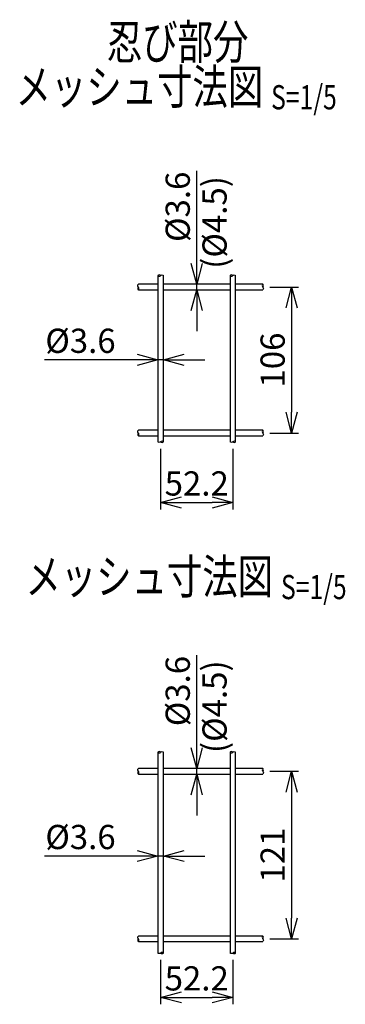
# Model space of a CAD drawing. Units: millimetres. Extents: x 165 to 4378, y 171 to 5649.
# Drawn here: x 3016 to 3251, y 401 to 1113 of the extents above; entities that cross this region are included whole.
import ezdxf
from ezdxf.enums import TextEntityAlignment as Align

# ---------------------------------------------------------------- set-up
doc = ezdxf.new("R2010")
doc.units = ezdxf.units.MM
doc.header["$LTSCALE"] = 0.2
for name, color, linetype in [('L', 7, 'Continuous'), ('M', 82, 'Continuous'), ('TEXT', 150, 'Continuous')]:
    doc.layers.add(name, color=color, linetype=linetype)
doc.styles.add('NCE', font='romans.shx', dxfattribs={"width": 0.8, "bigfont": 'extfont.shx'})
doc.styles.get("Standard").update_dxf_attribs({"font": 'romans.shx', "width": 0.8, "bigfont": 'extfont.shx'})
doc.dimstyles.new('NCE_5', dxfattribs={"dimscale": 5, "dimtxt": 3.5, "dimasz": 3, "dimexe": 1, "dimexo": 1, "dimgap": 1, "dimtad": 1, "dimdsep": 46, "dimtxsty": 'NCE', "dimblk": 'OPEN30', "dimcen": 0, "dimclrd": 7, "dimclre": 7, "dimclrt": 256, "dimaunit": 1, "dimadec": 1, "dimazin": 0, "dimtfac": 1, "dimtmove": 0, "dimatfit": 3, "dimldrblk": 'OPEN30', "dimfxl": 1, "dimtolj": 1, "dimtzin": 0, "dimarcsym": 0})

# ---------------------------------------------------------------- blocks, each defined once
blk = doc.blocks.new('Title & Scale')
at = {"layer": 'TEXT', "width": 0.75}
blk.add_attdef('図面名', text='', height=5, dxfattribs=at).set_placement((0, 0), align=Align.BOTTOM_RIGHT)
blk.add_attdef('縮尺', text='', height=3.5, dxfattribs=at).set_placement((0, -0.3), align=Align.BOTTOM_LEFT)
blk = doc.blocks.new('_OPEN30')
at = {"color": 0, "linetype": 'ByBlock'}
for p, q in [((-1, 0.268), (0, 0)), ((0, 0), (-1, -0.268)), ((0, 0), (-1, 0))]:
    blk.add_line(p, q, dxfattribs=at)
blk = doc.blocks.new('*D18')
at = {"layer": 'TEXT', "color": 7, "lineweight": -2, "transparency": 16777216}
for p, q in [((3196.54, 919.67), (3217.41, 919.67)), ((3212.41, 904.67), (3212.41, 829.17)), ((3196.54, 814.17), (3217.41, 814.17))]:
    blk.add_line(p, q, dxfattribs=at)
at = {"layer": 'TEXT', "color": 7, "lineweight": -2, "transparency": 16777216, "xscale": 15, "yscale": 15, "zscale": 15}
for p, rotation in [((3212.41, 919.67), 90), ((3212.41, 814.17), 270)]:
    blk.add_blockref('_OPEN30', p, dxfattribs=dict(at, rotation=rotation))
at = {"layer": 'TEXT', "transparency": 16777216, "insert": (3198.66, 866.92), "char_height": 17.5, "attachment_point": 5, "rotation": 90, "style": 'NCE'}
blk.add_mtext('\\A1;106', dxfattribs=at)
blk = doc.blocks.new('*D19')
at = {"layer": 'TEXT', "color": 7, "lineweight": -2, "transparency": 16777216}
for p, q in [((3143.76, 936.67), (3143.76, 1003.67)), ((3143.76, 917.67), (3143.76, 921.67)), ((3143.76, 902.67), (3143.76, 887.67))]:
    blk.add_line(p, q, dxfattribs=at)
at = {"layer": 'TEXT', "color": 7, "lineweight": -2, "transparency": 16777216, "xscale": 15, "yscale": 15, "zscale": 15}
for p, rotation in [((3143.76, 921.67), 270), ((3143.76, 917.67), 90)]:
    blk.add_blockref('_OPEN30', p, dxfattribs=dict(at, rotation=rotation))
at = {"layer": 'TEXT', "transparency": 16777216, "insert": (3130.01, 977.67), "char_height": 17.5, "attachment_point": 5, "rotation": 90, "style": 'NCE'}
blk.add_mtext('\\A1;%%C3.6', dxfattribs=at)
blk = doc.blocks.new('*D20')
at = {"layer": 'TEXT', "color": 7, "lineweight": -2, "transparency": 16777216}
for p, q in [((3119.66, 849.96), (3119.66, 872.08)), ((3100.66, 867.08), (3033.66, 867.08)), ((3119.66, 867.08), (3115.66, 867.08)), ((3134.66, 867.08), (3149.66, 867.08))]:
    blk.add_line(p, q, dxfattribs=at)
at = {"layer": 'TEXT', "color": 7, "lineweight": -2, "transparency": 16777216, "xscale": 15, "yscale": 15, "zscale": 15}
blk.add_blockref('_OPEN30', (3115.66, 867.08), dxfattribs=at)
at = {"layer": 'TEXT', "color": 7, "lineweight": -2, "transparency": 16777216, "xscale": 15, "yscale": 15, "zscale": 15, "rotation": 180}
blk.add_blockref('_OPEN30', (3119.66, 867.08), dxfattribs=at)
at = {"layer": 'TEXT', "transparency": 16777216, "insert": (3059.66, 880.83), "char_height": 17.5, "attachment_point": 5, "style": 'NCE'}
blk.add_mtext('\\A1;%%C3.6', dxfattribs=at)
blk = doc.blocks.new('*D21')
at = {"layer": 'TEXT', "color": 7, "lineweight": -2, "transparency": 16777216}
for p, q in [((3117.66, 802.76), (3117.66, 758.98)), ((3169.86, 802.76), (3169.86, 758.98)), ((3132.66, 763.98), (3154.86, 763.98))]:
    blk.add_line(p, q, dxfattribs=at)
at = {"layer": 'TEXT', "color": 7, "lineweight": -2, "transparency": 16777216, "xscale": 15, "yscale": 15, "zscale": 15, "rotation": 180}
blk.add_blockref('_OPEN30', (3117.66, 763.98), dxfattribs=at)
at = {"layer": 'TEXT', "color": 7, "lineweight": -2, "transparency": 16777216, "xscale": 15, "yscale": 15, "zscale": 15}
blk.add_blockref('_OPEN30', (3169.86, 763.98), dxfattribs=at)
at = {"layer": 'TEXT', "transparency": 16777216, "insert": (3143.76, 777.73), "char_height": 17.5, "attachment_point": 5, "style": 'NCE'}
blk.add_mtext('\\A1;52.2', dxfattribs=at)
blk = doc.blocks.new('*D27')
at = {"layer": 'TEXT', "color": 7, "lineweight": -2, "transparency": 16777216}
for p, q in [((3196.54, 569.67), (3217.41, 569.67)), ((3212.41, 554.67), (3212.41, 463.57)), ((3196.54, 448.57), (3217.41, 448.57))]:
    blk.add_line(p, q, dxfattribs=at)
at = {"layer": 'TEXT', "color": 7, "lineweight": -2, "transparency": 16777216, "xscale": 15, "yscale": 15, "zscale": 15}
for p, rotation in [((3212.41, 569.67), 90), ((3212.41, 448.57), 270)]:
    blk.add_blockref('_OPEN30', p, dxfattribs=dict(at, rotation=rotation))
at = {"layer": 'TEXT', "transparency": 16777216, "insert": (3198.66, 509.12), "char_height": 17.5, "attachment_point": 5, "rotation": 90, "style": 'NCE'}
blk.add_mtext('\\A1;121', dxfattribs=at)
blk = doc.blocks.new('*D28')
at = {"layer": 'TEXT', "color": 7, "lineweight": -2, "transparency": 16777216}
for p, q in [((3143.76, 586.67), (3143.76, 653.67)), ((3143.76, 567.67), (3143.76, 571.67)), ((3143.76, 552.67), (3143.76, 537.67))]:
    blk.add_line(p, q, dxfattribs=at)
at = {"layer": 'TEXT', "color": 7, "lineweight": -2, "transparency": 16777216, "xscale": 15, "yscale": 15, "zscale": 15}
for p, rotation in [((3143.76, 571.67), 270), ((3143.76, 567.67), 90)]:
    blk.add_blockref('_OPEN30', p, dxfattribs=dict(at, rotation=rotation))
at = {"layer": 'TEXT', "transparency": 16777216, "insert": (3130.01, 627.67), "char_height": 17.5, "attachment_point": 5, "rotation": 90, "style": 'NCE'}
blk.add_mtext('\\A1;%%C3.6', dxfattribs=at)
blk = doc.blocks.new('*D29')
at = {"layer": 'TEXT', "color": 7, "lineweight": -2, "transparency": 16777216}
for p, q in [((3100.66, 508.45), (3033.66, 508.45)), ((3119.66, 508.45), (3115.66, 508.45)), ((3134.66, 508.45), (3149.66, 508.45))]:
    blk.add_line(p, q, dxfattribs=at)
at = {"layer": 'TEXT', "color": 7, "lineweight": -2, "transparency": 16777216, "xscale": 15, "yscale": 15, "zscale": 15}
blk.add_blockref('_OPEN30', (3115.66, 508.45), dxfattribs=at)
at = {"layer": 'TEXT', "color": 7, "lineweight": -2, "transparency": 16777216, "xscale": 15, "yscale": 15, "zscale": 15, "rotation": 180}
blk.add_blockref('_OPEN30', (3119.66, 508.45), dxfattribs=at)
at = {"layer": 'TEXT', "transparency": 16777216, "insert": (3059.66, 522.2), "char_height": 17.5, "attachment_point": 5, "style": 'NCE'}
blk.add_mtext('\\A1;%%C3.6', dxfattribs=at)
blk = doc.blocks.new('*D30')
at = {"layer": 'TEXT', "color": 7, "lineweight": -2, "transparency": 16777216}
for p, q in [((3117.66, 433.35), (3117.66, 401.28)), ((3169.86, 433.35), (3169.86, 401.28)), ((3132.66, 406.28), (3154.86, 406.28))]:
    blk.add_line(p, q, dxfattribs=at)
at = {"layer": 'TEXT', "color": 7, "lineweight": -2, "transparency": 16777216, "xscale": 15, "yscale": 15, "zscale": 15, "rotation": 180}
blk.add_blockref('_OPEN30', (3117.66, 406.28), dxfattribs=at)
at = {"layer": 'TEXT', "color": 7, "lineweight": -2, "transparency": 16777216, "xscale": 15, "yscale": 15, "zscale": 15}
blk.add_blockref('_OPEN30', (3169.86, 406.28), dxfattribs=at)
at = {"layer": 'TEXT', "transparency": 16777216, "insert": (3143.76, 420.03), "char_height": 17.5, "attachment_point": 5, "style": 'NCE'}
blk.add_mtext('\\A1;52.2', dxfattribs=at)

msp = doc.modelspace()

# ---------------------------------------------------------------- linework, layer by layer
at = {"layer": 'L'}
for points in [[(3117.656, 927.961), (3116.656, 928.405), (3115.656, 927.961), (3116.656, 927.516), (3117.656, 927.961), (3118.656, 928.405), (3119.656, 927.961)], [(3169.856, 927.961), (3168.856, 928.405), (3167.856, 927.961), (3168.856, 927.516), (3169.856, 927.961), (3170.856, 928.405), (3171.856, 927.961)], [(3101.544, 919.674), (3101.099, 918.674), (3101.544, 917.674), (3101.988, 918.674), (3101.544, 919.674), (3101.099, 920.674), (3101.544, 921.674)], [(3191.544, 919.674), (3191.988, 920.674), (3191.544, 921.674), (3191.099, 920.674), (3191.544, 919.674), (3191.988, 918.674), (3191.544, 917.674)], [(3101.544, 814.174), (3101.099, 813.174), (3101.544, 812.174), (3101.988, 813.174), (3101.544, 814.174), (3101.099, 815.174), (3101.544, 816.174)], [(3191.544, 814.174), (3191.988, 815.174), (3191.544, 816.174), (3191.099, 815.174), (3191.544, 814.174), (3191.988, 813.174), (3191.544, 812.174)], [(3117.656, 807.761), (3118.656, 807.316), (3119.656, 807.761), (3118.656, 808.205), (3117.656, 807.761), (3116.656, 807.316), (3115.656, 807.761)], [(3169.856, 807.761), (3170.856, 807.316), (3171.856, 807.761), (3170.856, 808.205), (3169.856, 807.761), (3168.856, 807.316), (3167.856, 807.761)], [(3117.656, 583.455), (3116.656, 583.899), (3115.656, 583.455), (3116.656, 583.01), (3117.656, 583.455), (3118.656, 583.899), (3119.656, 583.455)], [(3169.856, 583.455), (3168.856, 583.899), (3167.856, 583.455), (3168.856, 583.01), (3169.856, 583.455), (3170.856, 583.899), (3171.856, 583.455)], [(3101.544, 569.674), (3101.099, 568.674), (3101.544, 567.674), (3101.988, 568.674), (3101.544, 569.674), (3101.099, 570.674), (3101.544, 571.674)], [(3191.544, 569.674), (3191.988, 570.674), (3191.544, 571.674), (3191.099, 570.674), (3191.544, 569.674), (3191.988, 568.674), (3191.544, 567.674)], [(3101.544, 448.574), (3101.099, 447.574), (3101.544, 446.574), (3101.988, 447.574), (3101.544, 448.574), (3101.099, 449.574), (3101.544, 450.574)], [(3191.544, 448.574), (3191.988, 449.574), (3191.544, 450.574), (3191.099, 449.574), (3191.544, 448.574), (3191.988, 447.574), (3191.544, 446.574)], [(3117.656, 438.355), (3118.656, 437.91), (3119.656, 438.355), (3118.656, 438.799), (3117.656, 438.355), (3116.656, 437.91), (3115.656, 438.355)], [(3169.856, 438.355), (3170.856, 437.91), (3171.856, 438.355), (3170.856, 438.799), (3169.856, 438.355), (3168.856, 437.91), (3167.856, 438.355)]]:
    msp.add_spline(points, degree=3, dxfattribs=at)
at = {"layer": 'M'}
for p, q in [((3115.656, 927.93), (3115.656, 807.761)), ((3119.656, 807.753), (3119.656, 927.961)), ((3167.856, 927.944), (3167.856, 807.761)), ((3171.856, 807.799), (3171.856, 927.961)), ((3115.656, 921.674), (3101.544, 921.674)), ((3167.856, 921.674), (3119.656, 921.674)), ((3191.544, 921.674), (3171.856, 921.674)), ((3101.544, 917.674), (3115.656, 917.674)), ((3119.656, 917.674), (3167.856, 917.674)), ((3171.856, 917.674), (3191.544, 917.674)), ((3115.656, 816.174), (3101.544, 816.174)), ((3101.544, 812.174), (3115.656, 812.174)), ((3167.856, 816.174), (3119.656, 816.174)), ((3119.656, 812.174), (3167.856, 812.174)), ((3191.544, 816.174), (3171.856, 816.174)), ((3171.856, 812.174), (3191.544, 812.174)), ((3115.656, 583.455), (3115.656, 438.355)), ((3119.656, 438.355), (3119.656, 583.455)), ((3167.856, 583.455), (3167.856, 438.355)), ((3171.856, 438.355), (3171.856, 583.455)), ((3115.656, 571.674), (3101.544, 571.674)), ((3167.856, 571.674), (3119.656, 571.674)), ((3191.544, 571.674), (3171.856, 571.674)), ((3101.544, 567.674), (3115.656, 567.674)), ((3119.656, 567.674), (3167.856, 567.674)), ((3171.856, 567.674), (3191.544, 567.674)), ((3115.656, 450.574), (3101.544, 450.574)), ((3167.856, 450.574), (3119.656, 450.574)), ((3191.544, 450.574), (3171.856, 450.574)), ((3101.544, 446.574), (3115.656, 446.574)), ((3119.656, 446.574), (3167.856, 446.574)), ((3171.856, 446.574), (3191.544, 446.574))]:
    msp.add_line(p, q, dxfattribs=at)

# ---------------------------------------------------------------- block references
at = {"layer": 'TEXT', "xscale": 5, "yscale": 5, "zscale": 5}
for p, values in [((3181.09, 1076.58), {'図面名': '忍び部分'}), ((3197.552, 1044.115), {'図面名': '%%Uメッシュ寸法図 ', '縮尺': '%%US=1/5'}), ((3204.691, 690.136), {'図面名': '%%Uメッシュ寸法図 ', '縮尺': '%%US=1/5'})]:
    msp.add_blockref('Title & Scale', p, dxfattribs=at).add_auto_attribs(values)

# ---------------------------------------------------------------- texts
at = {"layer": 'TEXT', "char_height": 17.5, "attachment_point": 5, "rotation": 90, "style": 'NCE'}
for insert in [(3158.912, 950.32), (3158.912, 600.32)]:
    msp.add_mtext('      (%%C4.5)', dxfattribs=dict(at, insert=insert))

# ---------------------------------------------------------------- dimensions: what is measured, and where the dimension line sits
at = {"layer": 'TEXT'}
for base, p1, p2, picture, middle in [((3143.756, 921.674), (3143.756, 917.674), (3143.756, 921.674), '*D19', (3130.006, 977.674)), ((3143.756, 571.674), (3143.756, 567.674), (3143.756, 571.674), '*D28', (3130.006, 627.674))]:
    dim = msp.add_linear_dim(base=base, p1=p1, p2=p2, angle=90, text='%%C3.6', dimstyle='NCE_5', dxfattribs=at)
    dim.commit()
    dim.dimension.update_dxf_attribs({"geometry": picture, "text_midpoint": middle})
for base, p1, p2, picture, middle in [((3212.406706573, 814.174032865), (3191.543886365, 919.674032865), (3191.543885746, 814.174032865), '*D18', (3198.656706573, 866.924032865)), ((3212.407, 448.574), (3191.544, 569.674), (3191.544, 448.574), '*D27', (3198.657, 509.124))]:
    dim = msp.add_linear_dim(base=base, p1=p1, p2=p2, angle=90, dimstyle='NCE_5', override={"dimdec": 0}, dxfattribs=at)
    dim.commit()
    dim.dimension.update_dxf_attribs({"geometry": picture, "text_midpoint": middle})
for base, p1, p2, picture, middle in [((3115.656, 867.08), (3119.656, 844.961), (3115.656, 867.08), '*D20', (3059.656, 867.08)), ((3115.656, 508.455), (3119.656, 508.455), (3115.656, 508.455), '*D29', (3059.656, 508.455))]:
    dim = msp.add_linear_dim(base=base, p1=p1, p2=p2, text='%%C3.6', dimstyle='NCE_5', dxfattribs=at)
    dim.commit()
    dim.dimension.update_dxf_attribs({"geometry": picture, "text_midpoint": middle, "dimtype": 160})
for base, p1, p2, picture, middle in [((3169.856, 763.984), (3117.656, 807.761), (3169.856, 807.761), '*D21', (3143.756, 763.984)), ((3169.856, 406.283), (3117.656, 438.355), (3169.856, 438.355), '*D30', (3143.756, 406.283))]:
    dim = msp.add_linear_dim(base=base, p1=p1, p2=p2, dimstyle='NCE_5', dxfattribs=at)
    dim.commit()
    dim.dimension.update_dxf_attribs({"geometry": picture, "text_midpoint": middle, "dimtype": 160})

doc.saveas('drawing.dxf')
